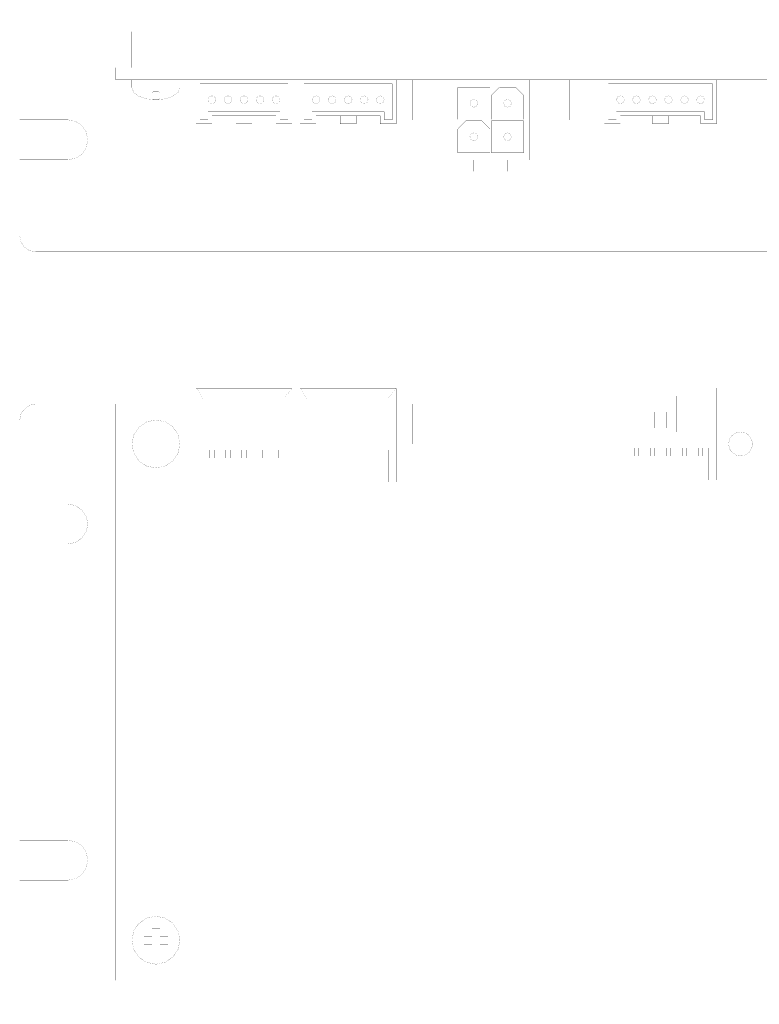
# Model space of a CAD drawing. Extents: x 17 to 237, y -123 to 0.
# Drawn here: x 17 to 110, y -123 to 0 of the extents above; entities that cross this region are included whole.
import ezdxf

# ---------------------------------------------------------------- set-up
doc = ezdxf.new("R2010")
doc.units = 0
doc.header["$MEASUREMENT"] = 0
doc.layers.add('O', color=7, linetype='CONTINUOUS')

# ---------------------------------------------------------------- blocks, each defined once
blk = doc.blocks.new('Group13')
at = {"layer": 'O', "color": 7, "linetype": 'Continuous', "const_width": 0.0069}
for points in [[(44.5112, -48.9894), (46.0112, -48.9894), (46.0112, -50.7242), (44.5112, -50.7242), (44.5112, -48.9894)], [(44.4243, -50.2162), (46.0805, -50.2162)], [(44.455, -49.7255), (46.1111, -49.7255)]]:
    blk.add_lwpolyline(points, dxfattribs=at)
blk = doc.blocks.new('Group14')
at = {"layer": 'O', "color": 7, "linetype": 'Continuous'}
for points, const_width in [([(39.2694, -45.8634), (51.2693, -45.8634), (51.2693, -53.5634), (39.2694, -53.5634), (39.2694, -45.8634)], 0.0139), ([(39.3291, -45.7998), (40.1265, -47.1492)], 0.0069), ([(51.2677, -45.8611), (50.2459, -47.1139)], 0.0069), ([(39.2677, -47.0266), (43.2677, -47.0266), (43.2677, -51.443), (39.2677, -51.443), (39.2677, -47.0266)], 0.0069), ([(39.3291, -47.0266), (51.4114, -47.0266)], 0.0139), ([(47.3339, -47.1492), (51.3339, -47.1492), (51.3339, -51.5657), (47.3339, -51.5657), (47.3339, -47.1492)], 0.0069), ([(39.2694, -53.5634), (40.2694, -53.5634), (40.2694, -57.5634), (39.2694, -57.5634), (39.2694, -53.5634)], 0.0139), ([(40.9194, -53.5634), (41.6193, -53.5634), (41.6193, -54.5634), (40.9194, -54.5634), (40.9194, -53.5634)], 0.0139), ([(42.9193, -53.5634), (43.6193, -53.5634), (43.6193, -54.5634), (42.9193, -54.5634), (42.9193, -53.5634)], 0.0139), ([(44.9193, -53.5634), (45.6193, -53.5634), (45.6193, -54.5634), (44.9193, -54.5634), (44.9193, -53.5634)], 0.0139), ([(46.9193, -53.5634), (47.6193, -53.5634), (47.6193, -54.5634), (46.9193, -54.5634), (46.9193, -53.5634)], 0.0139), ([(48.9193, -53.5634), (49.6193, -53.5634), (49.6193, -54.5634), (48.9193, -54.5634), (48.9193, -53.5634)], 0.0139), ([(50.2677, -53.5634), (51.2677, -53.5634), (51.2677, -57.5634), (50.2677, -57.5634), (50.2677, -53.5634)], 0.0139)]:
    blk.add_lwpolyline(points, dxfattribs=dict(at, const_width=const_width))
at = {"layer": 'O'}
blk.add_blockref('Group13', (0, 0), dxfattribs=at)
blk = doc.blocks.new('Group15')
at = {"layer": 'O', "color": 7, "linetype": 'Continuous', "const_width": 0.0069}
for points in [[(57.5112, -48.9894), (59.0112, -48.9894), (59.0112, -50.7242), (57.5112, -50.7242), (57.5112, -48.9894)], [(57.4243, -50.2162), (59.0805, -50.2162)], [(57.455, -49.7255), (59.1111, -49.7255)]]:
    blk.add_lwpolyline(points, dxfattribs=at)
blk = doc.blocks.new('Group16')
at = {"layer": 'O', "color": 7, "linetype": 'Continuous'}
for points, const_width in [([(52.2694, -45.8634), (64.2693, -45.8634), (64.2693, -53.5634), (52.2694, -53.5634), (52.2694, -45.8634)], 0.0139), ([(52.3291, -45.7998), (53.1265, -47.1492)], 0.0069), ([(64.2677, -45.8611), (63.2459, -47.1139)], 0.0069), ([(52.2677, -47.0266), (56.2677, -47.0266), (56.2677, -51.443), (52.2677, -51.443), (52.2677, -47.0266)], 0.0069), ([(52.3291, -47.0266), (64.4114, -47.0266)], 0.0139), ([(60.3339, -47.1492), (64.3339, -47.1492), (64.3339, -51.5657), (60.3339, -51.5657), (60.3339, -47.1492)], 0.0069), ([(52.2694, -53.5634), (53.2694, -53.5634), (53.2694, -57.5634), (52.2694, -57.5634), (52.2694, -53.5634)], 0.0139), ([(53.9194, -53.5634), (54.6193, -53.5634), (54.6193, -54.5634), (53.9194, -54.5634), (53.9194, -53.5634)], 0.0139), ([(55.9193, -53.5634), (56.6193, -53.5634), (56.6193, -54.5634), (55.9193, -54.5634), (55.9193, -53.5634)], 0.0139), ([(57.9193, -53.5634), (58.6193, -53.5634), (58.6193, -54.5634), (57.9193, -54.5634), (57.9193, -53.5634)], 0.0139), ([(59.9193, -53.5634), (60.6193, -53.5634), (60.6193, -54.5634), (59.9193, -54.5634), (59.9193, -53.5634)], 0.0139), ([(61.9193, -53.5634), (62.6193, -53.5634), (62.6193, -54.5634), (61.9193, -54.5634), (61.9193, -53.5634)], 0.0139), ([(63.2677, -53.5634), (64.2677, -53.5634), (64.2677, -57.5634), (63.2677, -57.5634), (63.2677, -53.5634)], 0.0139)]:
    blk.add_lwpolyline(points, dxfattribs=dict(at, const_width=const_width))
at = {"layer": 'O'}
blk.add_blockref('Group15', (0, 0), dxfattribs=at)
blk = doc.blocks.new('Group17')
at = {"layer": 'O', "color": 7, "linetype": 'Continuous', "const_width": 0.0139}
for points in [[(72.2677, -39.7998), (82.2677, -39.7998), (82.2677, -52.7998), (72.2677, -52.7998), (72.2677, -39.7998)], [(66.2677, -47.7998), (72.2677, -47.7998), (72.2677, -52.7998), (66.2677, -52.7998), (66.2677, -47.7998)], [(82.2677, -47.7998), (88.2677, -47.7998), (88.2677, -52.7998), (82.2677, -52.7998), (82.2677, -47.7998)], [(74.7677, -52.7998), (75.7677, -52.7998), (75.7677, -60.2998), (74.7677, -60.2998), (74.7677, -52.7998)], [(78.7677, -52.7998), (79.7677, -52.7998), (79.7677, -60.2998), (78.7677, -60.2998), (78.7677, -52.7998)]]:
    blk.add_lwpolyline(points, dxfattribs=at)
blk = doc.blocks.new('Group18')
at = {"layer": 'O', "color": 7, "linetype": 'Continuous'}
for points, const_width in [([(104.2661, -45.7998), (90.2677, -45.7998), (90.2677, -53.2998), (104.2661, -53.2998), (104.2661, -45.7998)], 0.0139), ([(90.2677, -45.7998), (91.2677, -46.7998)], 0.0069), ([(104.2677, -45.7998), (103.2677, -46.7998)], 0.0069), ([(104.2677, -46.7998), (90.2677, -46.7998)], 0.0139), ([(95.2677, -46.7998), (90.2677, -46.7998), (90.2677, -51.2998), (95.2677, -51.2998), (95.2677, -46.7998)], 0.0069), ([(104.2677, -46.7998), (99.2677, -46.7998), (99.2677, -51.2998), (104.2677, -51.2998), (104.2677, -46.7998)], 0.0069), ([(98.0177, -48.7998), (96.5177, -48.7998), (96.5177, -50.7998), (98.0177, -50.7998), (98.0177, -48.7998)], 0.0069), ([(98.0177, -49.2998), (96.5177, -49.2998)], 0.0069), ([(98.0177, -49.7998), (96.5177, -49.7998)], 0.0069), ([(91.2677, -53.2998), (90.2677, -53.2998), (90.2677, -57.2998), (91.2677, -57.2998), (91.2677, -53.2998)], 0.0139), ([(92.5177, -53.2998), (92.0177, -53.2998), (92.0177, -54.2998), (92.5177, -54.2998), (92.5177, -53.2998)], 0.0139), ([(94.5177, -53.2998), (94.0177, -53.2998), (94.0177, -54.2998), (94.5177, -54.2998), (94.5177, -53.2998)], 0.0139), ([(96.5177, -53.2998), (96.0177, -53.2998), (96.0177, -54.2998), (96.5177, -54.2998), (96.5177, -53.2998)], 0.0139), ([(98.5177, -53.2998), (98.0177, -53.2998), (98.0177, -54.2998), (98.5177, -54.2998), (98.5177, -53.2998)], 0.0139), ([(100.5177, -53.2998), (100.0177, -53.2998), (100.0177, -54.2998), (100.5177, -54.2998), (100.5177, -53.2998)], 0.0139), ([(102.5177, -53.2998), (102.0177, -53.2998), (102.0177, -54.2998), (102.5177, -54.2998), (102.5177, -53.2998)], 0.0139), ([(104.2677, -53.2998), (103.2677, -53.2998), (103.2677, -57.2998), (104.2677, -57.2998), (104.2677, -53.2998)], 0.0139)]:
    blk.add_lwpolyline(points, dxfattribs=dict(at, const_width=const_width))
blk = doc.blocks.new('Group23')
at = {"layer": 'O', "color": 7, "linetype": 'Continuous', "const_width": 0.0139}
for points in [[(31.2677, -7.2998), (31.2677, -8.2998)], [(37.2677, -7.2998), (37.2677, -8.2998)], [(37.2677, -8.2998), (37.0304, -8.8813), (36.3848, -9.3583), (35.4307, -9.6811), (34.2677, -9.7998), (34.2677, -9.7998), (33.1047, -9.6811), (32.1506, -9.3583), (31.5051, -8.8813), (31.2677, -8.2998)], [(34.2677, -8.7998), (34.5918, -8.7998), (34.5918, -8.7998), (34.7159, -8.8515), (34.7677, -8.9757), (34.7677, -8.9757), (34.7677, -9.6238), (34.7677, -9.6238), (34.7159, -9.748), (34.5918, -9.7998), (34.5918, -9.7998), (33.9437, -9.7998), (33.9437, -9.7998), (33.8195, -9.748), (33.7677, -9.6238), (33.7677, -9.6238), (33.7677, -8.9757), (33.7677, -8.9757), (33.8195, -8.8515), (33.9437, -8.7998), (33.9437, -8.7998), (34.2677, -8.7998)]]:
    blk.add_lwpolyline(points, dxfattribs=at)
blk = doc.blocks.new('Group6')
at = {"layer": 'O', "color": 7, "linetype": 'Continuous', "const_width": 0.0139}
for points in [[(90.2677, -7.3311), (90.2677, -12.8311)], [(92.2677, -7.3311), (90.2677, -7.3311)], [(92.2677, -7.3311), (92.2677, -8.3311)], [(98.2677, -7.3311), (98.2677, -8.3311), (96.2677, -8.3311), (96.2677, -7.3311), (98.2677, -7.3311)], [(104.2677, -7.3311), (102.2677, -7.3311)], [(102.2677, -7.3311), (102.2677, -8.3311)], [(104.2677, -7.3311), (104.2677, -12.8311)], [(90.7677, -7.8311), (90.7677, -12.3311)], [(91.7677, -7.8311), (90.7677, -7.8311)], [(91.7677, -7.8311), (91.7677, -8.8311)], [(102.2677, -8.3311), (92.2677, -8.3311)], [(103.7677, -7.8311), (102.7677, -7.8311)], [(102.7677, -7.8311), (102.7677, -8.8311)], [(103.7677, -7.8311), (103.7677, -12.3311)], [(92.2677, -10.8311), (91.9149, -10.684), (91.7677, -10.3311), (91.7677, -10.3311), (91.9149, -9.9782), (92.2677, -9.8311), (92.2677, -9.8311), (92.6206, -9.9782), (92.7677, -10.3311), (92.7677, -10.3311), (92.6206, -10.684), (92.2677, -10.8311)], [(102.7677, -8.8311), (91.7677, -8.8311)], [(94.2677, -10.8311), (93.9149, -10.684), (93.7677, -10.3311), (93.7677, -10.3311), (93.9149, -9.9782), (94.2677, -9.8311), (94.2677, -9.8311), (94.6206, -9.9782), (94.7677, -10.3311), (94.7677, -10.3311), (94.6206, -10.684), (94.2677, -10.8311)], [(96.2677, -10.8311), (95.9149, -10.684), (95.7677, -10.3311), (95.7677, -10.3311), (95.9149, -9.9782), (96.2677, -9.8311), (96.2677, -9.8311), (96.6206, -9.9782), (96.7677, -10.3311), (96.7677, -10.3311), (96.6206, -10.684), (96.2677, -10.8311)], [(98.2677, -10.8311), (97.9149, -10.684), (97.7677, -10.3311), (97.7677, -10.3311), (97.9149, -9.9782), (98.2677, -9.8311), (98.2677, -9.8311), (98.6206, -9.9782), (98.7677, -10.3311), (98.7677, -10.3311), (98.6206, -10.684), (98.2677, -10.8311)], [(100.2677, -10.8311), (99.9149, -10.684), (99.7677, -10.3311), (99.7677, -10.3311), (99.9149, -9.9782), (100.2677, -9.8311), (100.2677, -9.8311), (100.6206, -9.9782), (100.7677, -10.3311), (100.7677, -10.3311), (100.6206, -10.684), (100.2677, -10.8311)], [(102.2677, -10.8311), (101.9149, -10.684), (101.7677, -10.3311), (101.7677, -10.3311), (101.9149, -9.9782), (102.2677, -9.8311), (102.2677, -9.8311), (102.6206, -9.9782), (102.7677, -10.3311), (102.7677, -10.3311), (102.6206, -10.684), (102.2677, -10.8311)], [(90.2677, -12.8311), (104.2677, -12.8311)], [(103.7677, -12.3311), (90.7677, -12.3311)]]:
    blk.add_lwpolyline(points, dxfattribs=at)
blk = doc.blocks.new('Group8')
at = {"layer": 'O', "color": 7, "linetype": 'Continuous', "const_width": 0.0139}
for points in [[(39.2677, -7.3311), (39.2677, -12.8311)], [(41.2677, -7.3311), (39.2677, -7.3311)], [(41.2677, -7.3311), (41.2677, -8.3311)], [(46.2677, -7.3311), (46.2677, -8.3311), (44.2677, -8.3311), (44.2677, -7.3311), (46.2677, -7.3311)], [(51.2677, -7.3311), (49.2677, -7.3311)], [(49.2677, -7.3311), (49.2677, -8.3311)], [(51.2677, -7.3311), (51.2677, -12.8311)], [(39.7677, -7.8311), (39.7677, -12.3311)], [(40.7677, -7.8311), (39.7677, -7.8311)], [(40.7677, -7.8311), (40.7677, -8.8311)], [(49.2677, -8.3311), (41.2677, -8.3311)], [(50.7677, -7.8311), (49.7677, -7.8311)], [(49.7677, -7.8311), (49.7677, -8.8311)], [(50.7677, -7.8311), (50.7677, -12.3311)], [(41.2677, -10.8311), (40.9149, -10.684), (40.7677, -10.3311), (40.7677, -10.3311), (40.9149, -9.9782), (41.2677, -9.8311), (41.2677, -9.8311), (41.6206, -9.9782), (41.7677, -10.3311), (41.7677, -10.3311), (41.6206, -10.684), (41.2677, -10.8311)], [(49.7677, -8.8311), (40.7677, -8.8311)], [(43.2677, -10.8311), (42.9149, -10.684), (42.7677, -10.3311), (42.7677, -10.3311), (42.9149, -9.9782), (43.2677, -9.8311), (43.2677, -9.8311), (43.6206, -9.9782), (43.7677, -10.3311), (43.7677, -10.3311), (43.6206, -10.684), (43.2677, -10.8311)], [(45.2677, -10.8311), (44.9149, -10.684), (44.7677, -10.3311), (44.7677, -10.3311), (44.9149, -9.9782), (45.2677, -9.8311), (45.2677, -9.8311), (45.6206, -9.9782), (45.7677, -10.3311), (45.7677, -10.3311), (45.6206, -10.684), (45.2677, -10.8311)], [(47.2677, -10.8311), (46.9149, -10.684), (46.7677, -10.3311), (46.7677, -10.3311), (46.9149, -9.9782), (47.2677, -9.8311), (47.2677, -9.8311), (47.6206, -9.9782), (47.7677, -10.3311), (47.7677, -10.3311), (47.6206, -10.684), (47.2677, -10.8311)], [(49.2677, -10.8311), (48.9149, -10.684), (48.7677, -10.3311), (48.7677, -10.3311), (48.9149, -9.9782), (49.2677, -9.8311), (49.2677, -9.8311), (49.6206, -9.9782), (49.7677, -10.3311), (49.7677, -10.3311), (49.6206, -10.684), (49.2677, -10.8311)], [(39.2677, -12.8311), (51.2677, -12.8311)], [(50.7677, -12.3311), (39.7677, -12.3311)]]:
    blk.add_lwpolyline(points, dxfattribs=at)
blk = doc.blocks.new('Group9')
at = {"layer": 'O', "color": 7, "linetype": 'Continuous', "const_width": 0.0139}
for points in [[(52.2677, -7.3311), (52.2677, -12.8311)], [(54.2677, -7.3311), (52.2677, -7.3311)], [(54.2677, -7.3311), (54.2677, -8.3311)], [(59.2677, -7.3311), (59.2677, -8.3311), (57.2677, -8.3311), (57.2677, -7.3311), (59.2677, -7.3311)], [(64.2677, -7.3311), (62.2677, -7.3311)], [(62.2677, -7.3311), (62.2677, -8.3311)], [(64.2677, -7.3311), (64.2677, -12.8311)], [(52.7677, -7.8311), (52.7677, -12.3311)], [(53.7677, -7.8311), (52.7677, -7.8311)], [(53.7677, -7.8311), (53.7677, -8.8311)], [(62.2677, -8.3311), (54.2677, -8.3311)], [(63.7677, -7.8311), (62.7677, -7.8311)], [(62.7677, -7.8311), (62.7677, -8.8311)], [(63.7677, -7.8311), (63.7677, -12.3311)], [(54.2677, -10.8311), (53.9149, -10.684), (53.7677, -10.3311), (53.7677, -10.3311), (53.9149, -9.9782), (54.2677, -9.8311), (54.2677, -9.8311), (54.6206, -9.9782), (54.7677, -10.3311), (54.7677, -10.3311), (54.6206, -10.684), (54.2677, -10.8311)], [(62.7677, -8.8311), (53.7677, -8.8311)], [(56.2677, -10.8311), (55.9149, -10.684), (55.7677, -10.3311), (55.7677, -10.3311), (55.9149, -9.9782), (56.2677, -9.8311), (56.2677, -9.8311), (56.6206, -9.9782), (56.7677, -10.3311), (56.7677, -10.3311), (56.6206, -10.684), (56.2677, -10.8311)], [(58.2677, -10.8311), (57.9149, -10.684), (57.7677, -10.3311), (57.7677, -10.3311), (57.9149, -9.9782), (58.2677, -9.8311), (58.2677, -9.8311), (58.6206, -9.9782), (58.7677, -10.3311), (58.7677, -10.3311), (58.6206, -10.684), (58.2677, -10.8311)], [(60.2677, -10.8311), (59.9149, -10.684), (59.7677, -10.3311), (59.7677, -10.3311), (59.9149, -9.9782), (60.2677, -9.8311), (60.2677, -9.8311), (60.6206, -9.9782), (60.7677, -10.3311), (60.7677, -10.3311), (60.6206, -10.684), (60.2677, -10.8311)], [(62.2677, -10.8311), (61.9149, -10.684), (61.7677, -10.3311), (61.7677, -10.3311), (61.9149, -9.9782), (62.2677, -9.8311), (62.2677, -9.8311), (62.6206, -9.9782), (62.7677, -10.3311), (62.7677, -10.3311), (62.6206, -10.684), (62.2677, -10.8311)], [(52.2677, -12.8311), (64.2677, -12.8311)], [(63.7677, -12.3311), (52.7677, -12.3311)]]:
    blk.add_lwpolyline(points, dxfattribs=at)

msp = doc.modelspace()

# ---------------------------------------------------------------- linework, layer by layer
at = {"layer": 'O', "color": 7, "linetype": 'Continuous', "const_width": 0.0139}
for points in [[(17.2677, 0.2002), (191.2677, 0.2002), (191.2677, -1.2998), (17.2677, -1.2998), (17.2677, 0.2002)], [(17.2677, -1.2998), (17.2677, -12.2998)], [(31.2677, -1.2998), (37.2677, -1.2998), (37.2677, -5.7998), (31.2677, -5.7998), (31.2677, -1.2998)], [(29.2677, -5.7998), (179.2677, -5.7998), (179.2677, -7.2998), (29.2677, -7.2998), (29.2677, -5.7998)], [(66.2677, -12.3311), (66.2677, -7.3305)], [(66.2677, -12.3311), (66.2677, -7.3305)], [(85.8702, -7.3305), (66.2677, -7.3305)], [(71.2683, -17.3317), (71.2683, -7.3305)], [(71.2683, -17.3317), (71.2683, -7.3305)], [(80.8663, -7.3305), (80.8663, -17.3317)], [(80.8663, -7.3305), (80.8663, -17.3317)], [(85.8702, -7.3305), (85.8702, -12.3311)], [(85.8702, -7.3305), (85.8702, -12.3311)], [(71.9684, -8.2289), (71.9684, -12.2294)], [(75.9689, -8.2289), (71.9684, -8.2289)], [(71.9684, -8.2289), (71.9684, -12.2294)], [(75.9689, -8.2289), (71.9684, -8.2289)], [(75.9689, -12.2294), (75.9689, -8.2289)], [(75.9689, -12.2294), (75.9689, -8.2289)], [(77.1691, -8.2289), (76.169, -9.229)], [(77.1691, -8.2289), (76.169, -9.229)], [(79.1693, -8.2289), (77.1691, -8.2289)], [(79.1693, -8.2289), (77.1691, -8.2289)], [(80.1695, -9.229), (79.1693, -8.2289)], [(80.1695, -9.229), (79.1693, -8.2289)], [(73.4686, -10.2292), (73.6158, -9.8763), (73.9687, -9.7291), (73.9687, -9.7291), (74.3216, -9.8763), (74.4687, -10.2292), (74.4687, -10.2292), (74.3216, -10.5821), (73.9687, -10.7292), (73.9687, -10.7292), (73.6158, -10.5821), (73.4686, -10.2292)], [(73.4686, -10.2292), (73.6158, -9.8763), (73.9687, -9.7291), (73.9687, -9.7291), (74.3216, -9.8763), (74.4687, -10.2292), (74.4687, -10.2292), (74.3216, -10.5821), (73.9687, -10.7292), (73.9687, -10.7292), (73.6158, -10.5821), (73.4686, -10.2292)], [(76.169, -12.2294), (76.169, -9.229)], [(76.169, -12.2294), (76.169, -9.229)], [(77.6691, -10.2292), (77.8163, -9.8763), (78.1692, -9.7291), (78.1692, -9.7291), (78.5221, -9.8763), (78.6693, -10.2292), (78.6693, -10.2292), (78.5221, -10.5821), (78.1692, -10.7292), (78.1692, -10.7292), (77.8163, -10.5821), (77.6691, -10.2292)], [(77.6691, -10.2292), (77.8163, -9.8763), (78.1692, -9.7291), (78.1692, -9.7291), (78.5221, -9.8763), (78.6693, -10.2292), (78.6693, -10.2292), (78.5221, -10.5821), (78.1692, -10.7292), (78.1692, -10.7292), (77.8163, -10.5821), (77.6691, -10.2292)], [(80.1695, -12.2294), (80.1695, -9.229)], [(80.1695, -12.2294), (80.1695, -9.229)], [(17.2677, -12.2998), (23.2677, -12.2998)], [(23.2677, -12.2998), (24.2369, -12.4975), (25.032, -13.0355), (25.5699, -13.8306), (25.7677, -14.7998), (25.7677, -14.7998), (25.5699, -15.7689), (25.032, -16.564), (24.2369, -17.102), (23.2677, -17.2998)], [(71.9684, -12.2294), (75.9689, -12.2294)], [(71.9684, -12.2294), (75.9689, -12.2294)], [(80.1695, -12.2294), (76.169, -12.2294)], [(80.1695, -12.2294), (76.169, -12.2294)], [(71.2683, -12.3311), (66.2677, -12.3311)], [(71.2683, -12.3311), (66.2677, -12.3311)], [(72.9686, -12.4294), (71.9684, -13.4296)], [(72.9686, -12.4294), (71.9684, -13.4296)], [(71.9684, -16.4299), (71.9684, -13.4296)], [(71.9684, -16.4299), (71.9684, -13.4296)], [(74.9688, -12.4294), (72.9686, -12.4294)], [(74.9688, -12.4294), (72.9686, -12.4294)], [(75.9689, -13.4296), (74.9688, -12.4294)], [(75.9689, -13.4296), (74.9688, -12.4294)], [(75.9689, -16.4299), (75.9689, -13.4296)], [(75.9689, -16.4299), (75.9689, -13.4296)], [(76.169, -12.4294), (76.169, -16.4299)], [(80.1695, -12.4294), (76.169, -12.4294)], [(76.169, -12.4294), (76.169, -16.4299)], [(80.1695, -12.4294), (76.169, -12.4294)], [(80.1695, -16.4299), (80.1695, -12.4294)], [(80.1695, -16.4299), (80.1695, -12.4294)], [(85.8702, -12.3311), (80.8663, -12.3311)], [(85.8702, -12.3311), (80.8663, -12.3311)], [(73.4686, -14.4297), (73.6158, -14.0768), (73.9687, -13.9296), (73.9687, -13.9296), (74.3216, -14.0768), (74.4687, -14.4297), (74.4687, -14.4297), (74.3216, -14.7826), (73.9687, -14.9298), (73.9687, -14.9298), (73.6158, -14.7826), (73.4686, -14.4297)], [(73.4686, -14.4297), (73.6158, -14.0768), (73.9687, -13.9296), (73.9687, -13.9296), (74.3216, -14.0768), (74.4687, -14.4297), (74.4687, -14.4297), (74.3216, -14.7826), (73.9687, -14.9298), (73.9687, -14.9298), (73.6158, -14.7826), (73.4686, -14.4297)], [(77.6691, -14.4297), (77.8163, -14.0768), (78.1692, -13.9296), (78.1692, -13.9296), (78.5221, -14.0768), (78.6693, -14.4297), (78.6693, -14.4297), (78.5221, -14.7826), (78.1692, -14.9298), (78.1692, -14.9298), (77.8163, -14.7826), (77.6691, -14.4297)], [(77.6691, -14.4297), (77.8163, -14.0768), (78.1692, -13.9296), (78.1692, -13.9296), (78.5221, -14.0768), (78.6693, -14.4297), (78.6693, -14.4297), (78.5221, -14.7826), (78.1692, -14.9298), (78.1692, -14.9298), (77.8163, -14.7826), (77.6691, -14.4297)], [(75.9689, -16.4299), (71.9684, -16.4299)], [(75.9689, -16.4299), (71.9684, -16.4299)], [(76.169, -16.4299), (80.1695, -16.4299)], [(76.169, -16.4299), (80.1695, -16.4299)], [(17.2677, -26.7998), (17.2677, -17.2998)], [(17.2677, -17.2998), (23.2677, -17.2998)], [(80.8663, -17.3317), (71.2683, -17.3317)], [(80.8663, -17.3317), (71.2683, -17.3317)], [(78.1337, -17.2822), (73.9332, -17.2822)], [(78.1337, -17.2822), (73.9332, -17.2822)], [(73.9687, -17.3317), (73.9687, -18.7305)], [(77.6691, -17.3317), (74.4687, -17.3317)], [(77.6691, -17.3317), (74.4687, -17.3317)], [(78.1692, -18.7305), (78.1692, -17.3317)], [(73.9687, -18.7305), (78.1692, -18.7305)], [(19.2677, -28.7998), (18.4924, -28.6415), (17.8563, -28.2112), (17.4259, -27.5751), (17.2677, -26.7998)], [(189.2677, -28.7998), (19.2677, -28.7998)], [(17.2677, -49.7998), (17.4259, -49.0244), (17.8563, -48.3884), (18.4924, -47.958), (19.2677, -47.7998)], [(189.2677, -47.7998), (19.2677, -47.7998)], [(29.2677, -47.7998), (29.2677, -119.7998), (179.2677, -119.7998), (179.2677, -47.7998), (29.2677, -47.7998)], [(17.2677, -60.2998), (17.2677, -49.7998)], [(37.2677, -52.7998), (37.0304, -53.9628), (36.3849, -54.9169), (35.4308, -55.5624), (34.2677, -55.7998), (34.2677, -55.7998), (33.1047, -55.5624), (32.1506, -54.9169), (31.505, -53.9628), (31.2677, -52.7998), (31.2677, -52.7998), (31.505, -51.6367), (32.1506, -50.6826), (33.1047, -50.0371), (34.2677, -49.7998), (34.2677, -49.7998), (35.4308, -50.0371), (36.3849, -50.6826), (37.0304, -51.6367), (37.2677, -52.7998)], [(33.7677, -51.2998), (34.7677, -51.2998), (34.7677, -52.2998), (35.7677, -52.2998), (35.7677, -53.2998), (34.7677, -53.2998), (34.7677, -54.2998), (33.7677, -54.2998), (33.7677, -53.2998), (32.7677, -53.2998), (32.7677, -52.2998), (33.7677, -52.2998), (33.7677, -51.2998)], [(108.7677, -52.7998), (108.6491, -53.3813), (108.3263, -53.8583), (107.8492, -54.1811), (107.2677, -54.2998), (107.2677, -54.2998), (106.6862, -54.1811), (106.2091, -53.8583), (105.8864, -53.3813), (105.7677, -52.7998), (105.7677, -52.7998), (105.8864, -52.2182), (106.2091, -51.7412), (106.6862, -51.4184), (107.2677, -51.2998), (107.2677, -51.2998), (107.8492, -51.4184), (108.3263, -51.7412), (108.6491, -52.2182), (108.7677, -52.7998)], [(17.2677, -60.2998), (23.2677, -60.2998)], [(23.2677, -60.2998), (24.2369, -60.4975), (25.032, -61.0355), (25.5699, -61.8306), (25.7677, -62.7998), (25.7677, -62.7998), (25.5699, -63.7689), (25.032, -64.564), (24.2369, -65.102), (23.2677, -65.2998)], [(17.2677, -65.2998), (17.2677, -102.2998)], [(17.2677, -65.2998), (23.2677, -65.2998)], [(17.2677, -102.2998), (23.2677, -102.2998)], [(23.2677, -107.2998), (24.2369, -107.102), (25.032, -106.564), (25.5699, -105.7689), (25.7677, -104.7998), (25.7677, -104.7998), (25.5699, -103.8306), (25.032, -103.0355), (24.2369, -102.4975), (23.2677, -102.2998)], [(17.2677, -107.2998), (23.2677, -107.2998)], [(17.2677, -121.2998), (17.2677, -107.2998)], [(37.2677, -114.7998), (37.0304, -115.9628), (36.3849, -116.9169), (35.4308, -117.5624), (34.2677, -117.7998), (34.2677, -117.7998), (33.1047, -117.5624), (32.1506, -116.9169), (31.505, -115.9628), (31.2677, -114.7998), (31.2677, -114.7998), (31.505, -113.6367), (32.1506, -112.6826), (33.1047, -112.0371), (34.2677, -111.7998), (34.2677, -111.7998), (35.4308, -112.0371), (36.3849, -112.6826), (37.0304, -113.6367), (37.2677, -114.7998)], [(33.7677, -113.2998), (34.7677, -113.2998), (34.7677, -114.2998), (35.7677, -114.2998), (35.7677, -115.2998), (34.7677, -115.2998), (34.7677, -116.2998), (33.7677, -116.2998), (33.7677, -115.2998), (32.7677, -115.2998), (32.7677, -114.2998), (33.7677, -114.2998), (33.7677, -113.2998)], [(17.2677, -121.2998), (191.2677, -121.2998), (191.2677, -122.7998), (17.2677, -122.7998), (17.2677, -121.2998)]]:
    msp.add_lwpolyline(points, dxfattribs=at)

# ---------------------------------------------------------------- block references
at = {"layer": 'O', "color": 0}
for name in ['Group23', 'Group17', 'Group14', 'Group16', 'Group18']:
    msp.add_blockref(name, (0, 0), dxfattribs=at)
at = {"layer": 'O', "color": 0, "xscale": -1, "rotation": 180}
for name in ['Group8', 'Group9', 'Group6']:
    msp.add_blockref(name, (0, -20.1309), dxfattribs=at)

doc.saveas('drawing.dxf')
